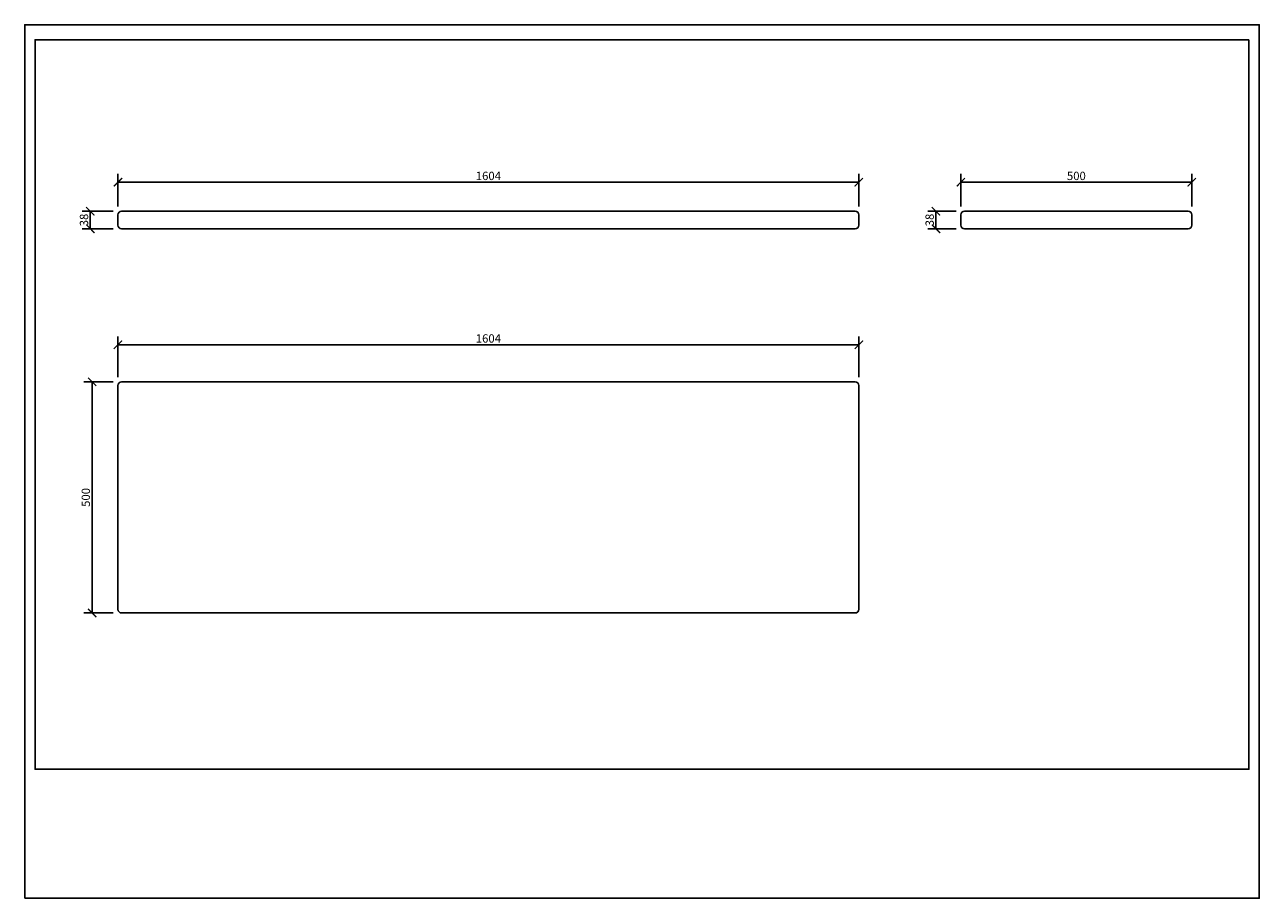
# Model space of a CAD drawing. Units: inches. Extents: x 0 to 2673, y 0 to 1890.
import ezdxf

# ---------------------------------------------------------------- set-up
doc = ezdxf.new("R2010")
doc.units = ezdxf.units.IN
doc.header["$MEASUREMENT"] = 0
doc.layers.get('Defpoints').update_dxf_attribs({"color": 251})
doc.styles.add('Text_Std', font='arial.ttf')
doc.dimstyles.new('Dim_Std', dxfattribs={"dimscale": 9, "dimtxt": 2, "dimasz": 2, "dimexe": 2, "dimexo": 2, "dimgap": 0.5, "dimtad": 1, "dimdec": 0, "dimzin": 0, "dimdsep": 46, "dimtxsty": 'Text_Std', "dimblk": 'ARCHTICK', "dimcen": 0.09, "dimclrd": 256, "dimclre": 256, "dimclrt": 256, "dimadec": 0, "dimazin": 0, "dimtfac": 1, "dimtdec": 0, "dimtofl": 0, "dimtmove": 2, "dimatfit": 3, "dimldrblk": 'CLOSEDBLANK', "dimfxl": 1, "dimtolj": 1, "dimtzin": 0, "dimlwd": -1, "dimlwe": -1, "dimarcsym": 1})

# ---------------------------------------------------------------- blocks, each defined once
blk = doc.blocks.new('_ArchTick')
at = {"color": 0, "linetype": 'ByBlock', "const_width": 0.15}
blk.add_lwpolyline([(-0.5, -0.5), (0.5, 0.5)], dxfattribs=at)
blk = doc.blocks.new('*D18')
at = {"transparency": 16777216}
for p, q in [((191.9, 1117.3), (128, 1117.3)), ((146, 1117.3), (146, 617.3)), ((191.9, 617.3), (128, 617.3))]:
    blk.add_line(p, q, dxfattribs=at)
at = {"layer": 'Defpoints', "color": 0, "transparency": 16777216}
for p in [(209.9, 1117.3), (146, 617.3), (209.9, 617.3)]:
    blk.add_point(p, dxfattribs=at)
at = {"transparency": 16777216, "xscale": 18, "yscale": 18, "zscale": 18}
for p, rotation in [((146, 1117.3), 90), ((146, 617.3), 270)]:
    blk.add_blockref('_ArchTick', p, dxfattribs=dict(at, rotation=rotation))
at = {"transparency": 16777216, "insert": (132.3, 867.3), "char_height": 18, "attachment_point": 5, "rotation": 90, "style": 'Text_Std'}
blk.add_mtext('\\A1;500', dxfattribs=at)
blk = doc.blocks.new('_ClosedBlank')
at = {"color": 0, "linetype": 'ByBlock', "lineweight": -2}
for p, q in [((-1, 0.17), (0, 0)), ((-1, 0.17), (-1, -0.17)), ((0, 0), (-1, -0.17))]:
    blk.add_line(p, q, dxfattribs=at)
blk = doc.blocks.new('*D19')
at = {"transparency": 16777216}
for p, q in [((201.9, 1127.3), (201.9, 1215.5)), ((1805.9, 1127.3), (1805.9, 1215.5)), ((201.9, 1197.5), (1805.9, 1197.5))]:
    blk.add_line(p, q, dxfattribs=at)
at = {"layer": 'Defpoints', "color": 0, "transparency": 16777216}
for p in [(1805.9, 1197.5), (201.9, 1109.3), (1805.9, 1109.3)]:
    blk.add_point(p, dxfattribs=at)
at = {"transparency": 16777216, "xscale": 18, "yscale": 18, "zscale": 18, "rotation": 180}
blk.add_blockref('_ArchTick', (201.9, 1197.5), dxfattribs=at)
at = {"transparency": 16777216, "xscale": 18, "yscale": 18, "zscale": 18}
blk.add_blockref('_ArchTick', (1805.9, 1197.5), dxfattribs=at)
at = {"transparency": 16777216, "insert": (1003.9, 1211.2), "char_height": 18, "attachment_point": 5, "style": 'Text_Std'}
blk.add_mtext('\\A1;1604', dxfattribs=at)
blk = doc.blocks.new('*D20')
at = {"transparency": 16777216}
for p, q in [((191.9, 1486.5), (124.1, 1486.5)), ((142.1, 1448.5), (142.1, 1486.5)), ((191.9, 1448.5), (124.1, 1448.5))]:
    blk.add_line(p, q, dxfattribs=at)
at = {"layer": 'Defpoints', "color": 0, "transparency": 16777216}
for p in [(142.1, 1486.5), (209.9, 1486.5), (209.9, 1448.5)]:
    blk.add_point(p, dxfattribs=at)
at = {"transparency": 16777216, "xscale": 18, "yscale": 18, "zscale": 18}
for p, rotation in [((142.1, 1486.5), 90), ((142.1, 1448.5), 270)]:
    blk.add_blockref('_ArchTick', p, dxfattribs=dict(at, rotation=rotation))
at = {"transparency": 16777216, "insert": (128.4, 1467.5), "char_height": 18, "attachment_point": 5, "rotation": 90, "style": 'Text_Std'}
blk.add_mtext('\\A1;38', dxfattribs=at)
blk = doc.blocks.new('*D21')
at = {"transparency": 16777216}
for p, q in [((201.9, 1496.5), (201.9, 1567.2)), ((1805.9, 1496.5), (1805.9, 1567.2)), ((201.9, 1549.2), (1805.9, 1549.2))]:
    blk.add_line(p, q, dxfattribs=at)
at = {"layer": 'Defpoints', "color": 0, "transparency": 16777216}
for p in [(1805.9, 1549.2), (201.9, 1478.5), (1805.9, 1478.5)]:
    blk.add_point(p, dxfattribs=at)
at = {"transparency": 16777216, "xscale": 18, "yscale": 18, "zscale": 18, "rotation": 180}
blk.add_blockref('_ArchTick', (201.9, 1549.2), dxfattribs=at)
at = {"transparency": 16777216, "xscale": 18, "yscale": 18, "zscale": 18}
blk.add_blockref('_ArchTick', (1805.9, 1549.2), dxfattribs=at)
at = {"transparency": 16777216, "insert": (1003.9, 1562.9), "char_height": 18, "attachment_point": 5, "style": 'Text_Std'}
blk.add_mtext('\\A1;1604', dxfattribs=at)
blk = doc.blocks.new('*D22')
at = {"transparency": 16777216}
for p, q in [((2026.9, 1496.5), (2026.9, 1567.2)), ((2526.9, 1496.5), (2526.9, 1567.2)), ((2026.9, 1549.2), (2526.9, 1549.2))]:
    blk.add_line(p, q, dxfattribs=at)
at = {"layer": 'Defpoints', "color": 0, "transparency": 16777216}
for p in [(2526.9, 1549.2), (2026.9, 1478.5), (2526.9, 1478.5)]:
    blk.add_point(p, dxfattribs=at)
at = {"transparency": 16777216, "xscale": 18, "yscale": 18, "zscale": 18, "rotation": 180}
blk.add_blockref('_ArchTick', (2026.9, 1549.2), dxfattribs=at)
at = {"transparency": 16777216, "xscale": 18, "yscale": 18, "zscale": 18}
blk.add_blockref('_ArchTick', (2526.9, 1549.2), dxfattribs=at)
at = {"transparency": 16777216, "insert": (2276.9, 1562.9), "char_height": 18, "attachment_point": 5, "style": 'Text_Std'}
blk.add_mtext('\\A1;500', dxfattribs=at)
blk = doc.blocks.new('*D23')
at = {"transparency": 16777216}
for p, q in [((2016.9, 1486.5), (1955, 1486.5)), ((1973, 1486.5), (1973, 1448.5)), ((2016.9, 1448.5), (1955, 1448.5))]:
    blk.add_line(p, q, dxfattribs=at)
at = {"layer": 'Defpoints', "color": 0, "transparency": 16777216}
for p in [(2034.9, 1486.5), (1973, 1448.5), (2034.9, 1448.5)]:
    blk.add_point(p, dxfattribs=at)
at = {"transparency": 16777216, "xscale": 18, "yscale": 18, "zscale": 18}
for p, rotation in [((1973, 1486.5), 90), ((1973, 1448.5), 270)]:
    blk.add_blockref('_ArchTick', p, dxfattribs=dict(at, rotation=rotation))
at = {"transparency": 16777216, "insert": (1959.3, 1467.5), "char_height": 18, "attachment_point": 5, "rotation": 90, "style": 'Text_Std'}
blk.add_mtext('\\A1;38', dxfattribs=at)

msp = doc.modelspace()

# ---------------------------------------------------------------- linework, layer by layer
for points in [[(209.9, 1486.5), (1797.9, 1486.5, -0.414214), (1805.9, 1478.5), (1805.9, 1456.5, -0.414214), (1797.9, 1448.5), (209.9, 1448.5, -0.414214), (201.9, 1456.5), (201.9, 1478.5, -0.414214)], [(2034.9, 1486.5), (2518.9, 1486.5, -0.414214), (2526.9, 1478.5), (2526.9, 1456.5, -0.414214), (2518.9, 1448.5), (2034.9, 1448.5, -0.414214), (2026.9, 1456.5), (2026.9, 1478.5, -0.414214)], [(209.9, 1117.3), (1797.9, 1117.3, -0.414214), (1805.9, 1109.3), (1805.9, 625.3, -0.414214), (1797.9, 617.3), (209.9, 617.3, -0.414214), (201.9, 625.3), (201.9, 1109.3, -0.414214)]]:
    msp.add_lwpolyline(points, format="xyb", close=True)
at = {"layer": 'Defpoints'}
for points in [[(0, 0), (2673, 0), (2673, 1890), (0, 1890)], [(2650.5, 1857.6), (22.5, 1857.6), (22.5, 279), (2650.5, 279)]]:
    msp.add_lwpolyline(points, close=True, dxfattribs=at)

# ---------------------------------------------------------------- dimensions: what is measured, and where the dimension line sits
for base, p1, p2, picture, middle in [((1805.9, 1549.2), (201.9, 1478.5), (1805.9, 1478.5), '*D21', (1003.9, 1562.9)), ((2526.9, 1549.2), (2026.9, 1478.5), (2526.9, 1478.5), '*D22', (2276.9, 1562.9)), ((1805.9, 1197.5), (201.9, 1109.3), (1805.9, 1109.3), '*D19', (1003.9, 1211.2))]:
    dim = msp.add_linear_dim(base=base, p1=p1, p2=p2, dimstyle='Dim_Std')
    dim.commit()
    dim.dimension.update_dxf_attribs({"geometry": picture, "text_midpoint": middle})
for base, p1, p2, picture, middle in [((142.1, 1486.5), (209.9, 1448.5), (209.9, 1486.5), '*D20', (128.4, 1467.5)), ((1973, 1448.5), (2034.9, 1486.5), (2034.9, 1448.5), '*D23', (1959.3, 1467.5)), ((146, 617.3), (209.9, 1117.3), (209.9, 617.3), '*D18', (132.3, 867.3))]:
    dim = msp.add_linear_dim(base=base, p1=p1, p2=p2, angle=90, dimstyle='Dim_Std')
    dim.commit()
    dim.dimension.update_dxf_attribs({"geometry": picture, "text_midpoint": middle})

doc.saveas('drawing.dxf')
